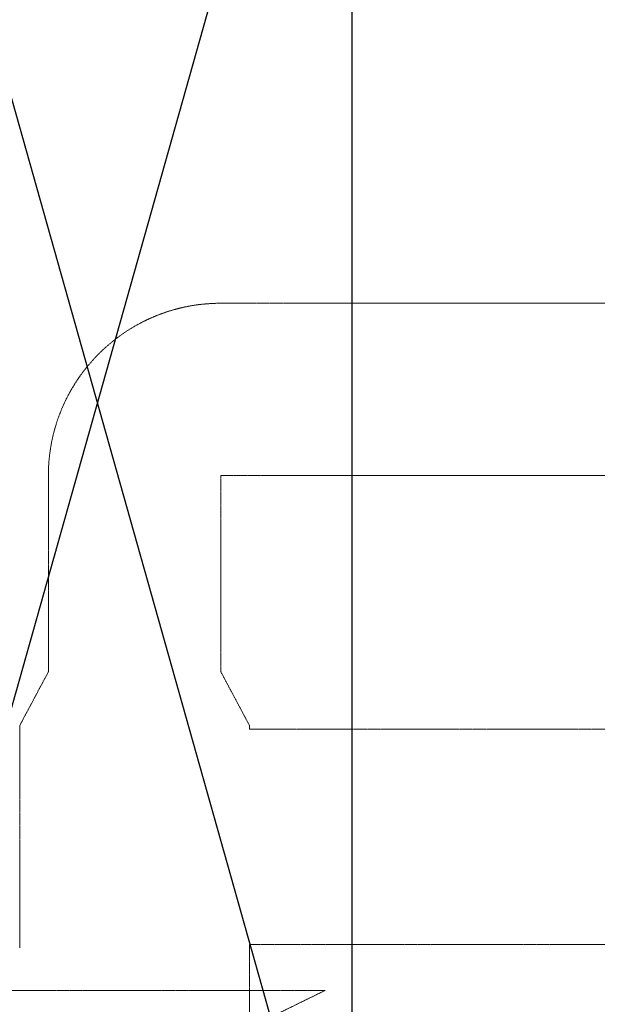
# Model space of a CAD drawing. Extents: x -183660 to 9900, y -136980 to 331.
# Drawn here: x -174996 to -170973, y -81169 to -74310 of the extents above; entities that cross this region are included whole.
import ezdxf

# ---------------------------------------------------------------- set-up
doc = ezdxf.new("R2010")
doc.units = 0
doc.header["$LTSCALE"] = 0.25
doc.linetypes.add('Herzner_Show Level3$0$CENTER2', pattern=[28.575, 19.05, -3.175, 3.175, -3.175])
doc.layers.get('0').update_dxf_attribs({"lineweight": 9})
doc.layers.add('Herzner_Show Level3$0$Leitungen', color=252, linetype='Herzner_Show Level3$0$CENTER2', lineweight=13)
doc.layers.add('Herzner_Show Level3$0$Lüftung Schnitt', color=160, linetype='Continuous', lineweight=25)

# ---------------------------------------------------------------- blocks, each defined once
blk = doc.blocks.new('Herzner_Show Level3')
at = {"layer": 'Herzner_Show Level3$0$Leitungen'}
for p, q in [((-173595.4, -76285.8), (-173084.1, -76285.8)), ((-165738.5, -76285.6), (-173084.2, -76285.8)), ((-173084.2, -76285.8), (-173045.1, -76285.8)), ((-173084.1, -76285.8), (-173084.1, -76285.8)), ((-173045.2, -76285.8), (-173084.1, -76285.8)), ((-173045.1, -76285.8), (-165699.4, -76285.6)), ((-174795.8, -78852.1), (-174795.8, -77486.2)), ((-173595.8, -77486.2), (-173595.8, -78852.1)), ((-173084.1, -77485.8), (-173595.4, -77485.8)), ((-165738.4, -77485.6), (-173084.1, -77485.8)), ((-173045.1, -77485.8), (-173084.1, -77485.8)), ((-173084.1, -77485.8), (-173084.1, -77485.8)), ((-173084.1, -77485.8), (-173045.2, -77485.8)), ((-165699.4, -77485.6), (-173045.1, -77485.8)), ((-173370.8, -79252.1), (-173081.8, -79252.1)), ((-172992.9, -79252.1), (-173081.8, -79252.1)), ((-173031.9, -79252.1), (-122899, -79252.1)), ((-173395.8, -80777.1), (-173395.8, -82175.8)), ((-173081.8, -80752.1), (-173370.8, -80752.1)), ((-173081.8, -80752.1), (-172992.9, -80752.1)), ((-122899, -80752.1), (-173031.9, -80752.1))]:
    blk.add_line(p, q, dxfattribs=at)
at = {"layer": 'Herzner_Show Level3$0$Leitungen', "extrusion": (-4.11556e-05, 0, 1)}
for p, q in [((-174795.3, -78852.1, 1.8), (-174995.3, -79227.1, 1.8)), ((-173595.3, -78852.1, 1.9), (-173395.3, -79227.1, 1.9)), ((-174995.3, -79227.1, 1.8), (-174995.3, -80777.1, 1.8)), ((-173395.3, -79227.1, 1.9), (-173395.3, -79252.1, 1.9)), ((-173370.3, -79252.1, 1.9), (-173395.3, -79252.1, 1.9)), ((-173395.3, -80752.1, 1.9), (-173395.3, -80777.1, 1.9)), ((-173395.3, -80752.1, 1.9), (-173370.3, -80752.1, 1.9))]:
    blk.add_line(p, q, dxfattribs=at)
at = {"layer": 'Herzner_Show Level3$0$Leitungen', "extrusion": (-3.72125e-05, 0, 1)}
for p, q in [((-175997.7, -81072.1, 1.6), (-172867.7, -81072.1, 1.7)), ((-172867.7, -81072.1, 1.7), (-173632.7, -81447.1, 1.7))]:
    blk.add_line(p, q, dxfattribs=at)
at = {"layer": 'Herzner_Show Level3$0$Leitungen', "extrusion": (-1.69407e-21, -9.067e-06, 1)}
for radius in [1200.4, 0.397]:
    blk.add_arc((-173595.4, -77486.1, 1.6), radius, 90, 179.99993, dxfattribs=at)
at = {"layer": 'Herzner_Show Level3$0$Leitungen'}
for centre, major_axis, start_param, end_param in [((-173084.1, -76285.8), (-650.4, 0), 1.570797, 1.630724), ((-173084.1, -77485.8), (-650.4, 0), 1.570797, 1.630724), ((-173395.9, -82200.4), (0, 1100.4), 4.712389, 10.210176)]:
    blk.add_ellipse(centre, major_axis=major_axis, ratio=0.000001, start_param=start_param, end_param=end_param, dxfattribs=at)
at = {"layer": 'Herzner_Show Level3$0$Lüftung Schnitt'}
blk.add_lwpolyline([(-172681.1, -70679.8), (-176231.1, -70679.8), (-176231.1, -83279.8), (-172681.1, -83279.8)], close=True, dxfattribs=at)
for points in [[(-172681.1, -70679.8), (-176231.1, -83279.8)], [(-176231.1, -70679.8), (-172681.1, -83279.8)]]:
    blk.add_lwpolyline(points, dxfattribs=at)

msp = doc.modelspace()

# ---------------------------------------------------------------- block references
msp.add_blockref('Herzner_Show Level3', (0, 0))

doc.saveas('drawing.dxf')
